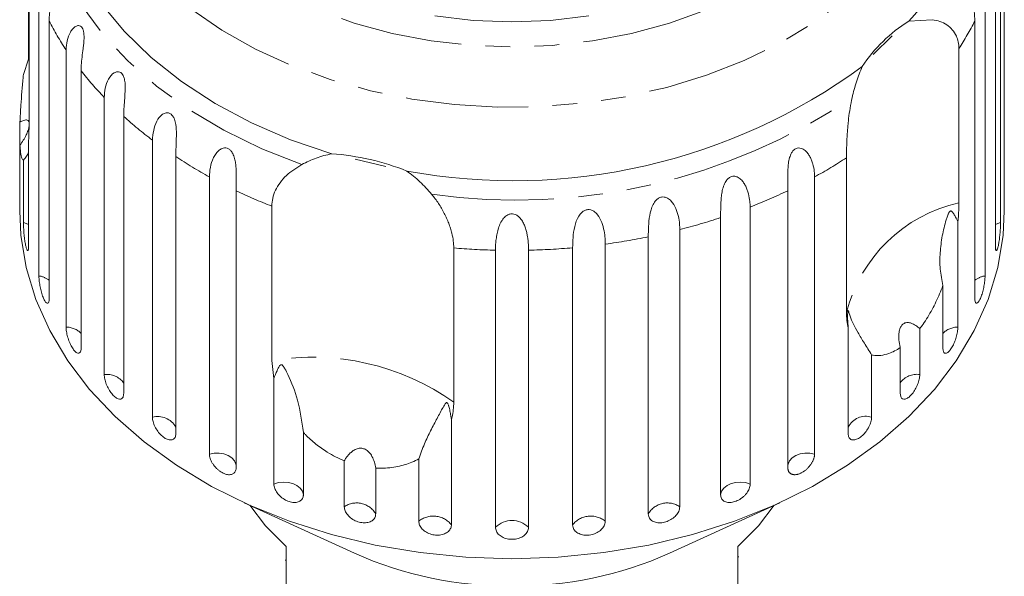
# Model space of a CAD drawing. Units: millimetres. Extents: x -114 to 571, y -66 to 354.
# Drawn here: x 514 to 565, y 298 to 327 of the extents above; entities that cross this region are included whole.
import ezdxf

# ---------------------------------------------------------------- set-up
doc = ezdxf.new("R2010")
doc.units = ezdxf.units.MM
doc.linetypes.add('PHANTOM', pattern=[12.7, 6.35, -1.27, 1.27, -1.27, 1.27, -1.27])

msp = doc.modelspace()

# ---------------------------------------------------------------- linework, layer by layer
at = {"color": 7, "linetype": 'Continuous', "lineweight": 15}
for p, q in [((565.381, 317.733), (565.381, 332.093)), ((565.201, 330.48), (565.201, 316.119)), ((514.881, 329.196), (514.881, 321.199)), ((564.933, 314.921), (564.933, 329.282)), ((515.392, 313.347), (515.392, 327.708)), ((564.398, 327.708), (564.398, 313.347)), ((514.857, 324.585), (514.857, 327.227)), ((515.922, 326.554), (515.922, 312.194)), ((560.445, 326.544), (561.667, 326.626)), ((563.868, 312.194), (563.868, 326.554)), ((559.59, 325.783), (558.605, 324.824)), ((516.798, 310.698), (516.798, 325.059)), ((563.044, 325.138), (563.044, 317.141)), ((514.589, 323.786), (514.857, 324.585)), ((517.577, 323.978), (517.577, 309.617)), ((518.773, 308.237), (518.773, 322.598)), ((514.409, 320.11), (514.409, 321.323)), ((519.781, 321.617), (519.781, 307.256)), ((514.857, 320.391), (514.857, 314.921)), ((521.268, 306.025), (521.268, 320.386)), ((514.409, 320.11), (514.409, 317.733)), ((514.589, 316.119), (514.589, 319.346)), ((522.48, 319.528), (522.48, 305.167)), ((533.358, 319.023), (531.763, 319.389)), ((557.219, 311.472), (557.219, 319.469)), ((524.221, 304.116), (524.221, 318.477)), ((555.569, 318.477), (555.569, 304.116)), ((514.395, 317.735), (514.395, 316.722)), ((525.609, 317.764), (525.609, 303.403)), ((554.181, 303.403), (554.181, 317.764)), ((565.395, 316.722), (565.395, 317.735)), ((527.453, 308.964), (527.453, 316.961)), ((552.229, 316.918), (552.229, 302.557)), ((550.701, 302.007), (550.701, 316.368)), ((548.586, 315.748), (548.586, 301.387)), ((562.992, 316.168), (562.992, 310.698)), ((546.955, 301.013), (546.955, 315.373)), ((536.878, 314.795), (536.878, 306.798)), ((539.038, 300.318), (539.038, 314.679)), ((540.753, 314.679), (540.753, 300.318)), ((543.035, 300.445), (543.035, 314.806)), ((544.729, 314.995), (544.729, 300.635)), ((562.214, 309.617), (562.214, 312.844)), ((557.31, 305.167), (557.31, 310.638)), ((561.017, 310.614), (561.017, 308.237)), ((560.009, 307.256), (560.009, 309.633)), ((558.522, 309.252), (558.522, 306.025)), ((527.561, 308.028), (527.453, 308.964)), ((527.561, 302.557), (527.561, 308.028)), ((536.755, 305.915), (536.755, 300.445)), ((529.089, 305.234), (529.089, 302.007)), ((531.204, 301.387), (531.204, 303.765)), ((535.061, 300.635), (535.061, 303.862)), ((532.835, 303.39), (532.835, 301.013)), ((526.024, 301.592), (531.735, 298.974)), ((548.055, 298.974), (553.767, 301.592)), ((528.195, 299.327), (528.195, 295.509)), ((551.595, 295.509), (551.595, 299.327)), ((528.145, 298.615), (528.195, 298.615)), ((551.645, 298.783), (551.595, 298.783))]:
    msp.add_line(p, q, dxfattribs=at)
at = {"color": 8, "linetype": 'PHANTOM', "lineweight": 0, "flags": 128}
for points in [[(522.513, 346.512), (523.658, 347.758), (524.981, 348.913), (526.468, 349.963), (528.101, 350.898), (529.864, 351.706), (531.736, 352.38), (533.698, 352.912), (535.728, 353.296), (537.803, 353.528), (539.902, 353.606), (542, 353.527), (544.075, 353.294), (546.105, 352.909), (548.066, 352.377), (549.938, 351.702), (551.7, 350.892), (553.333, 349.956), (554.818, 348.905), (556.14, 347.75), (557.284, 346.504), (558.237, 345.18), (558.989, 343.793), (559.532, 342.357), (559.86, 340.89), (559.97, 339.406), (559.859, 337.922), (559.53, 336.455), (558.985, 335.02), (558.231, 333.633), (557.277, 332.309), (556.132, 331.063), (554.809, 329.909), (553.323, 328.859), (551.689, 327.924), (549.926, 327.115), (548.054, 326.441), (546.092, 325.909), (544.062, 325.525), (541.987, 325.293), (539.888, 325.216), (537.79, 325.294), (535.715, 325.527), (533.685, 325.912), (531.724, 326.445), (529.852, 327.12), (528.09, 327.93), (526.458, 328.865), (524.972, 329.916), (523.65, 331.071), (522.507, 332.318), (521.553, 333.642), (520.801, 335.029), (520.258, 336.464), (519.93, 337.932), (519.821, 339.416), (519.931, 340.899), (520.261, 342.367), (520.805, 343.802), (521.559, 345.189), (522.513, 346.512)], [(560.004, 345.775), (560.334, 345.32), (561.222, 343.869), (561.906, 342.363), (562.377, 340.818), (562.632, 339.247), (562.668, 337.666), (562.484, 336.09), (562.083, 334.535), (561.468, 333.015), (560.646, 331.544), (559.624, 330.138), (558.411, 328.81), (557.021, 327.572), (555.465, 326.436), (553.76, 325.413), (551.921, 324.514), (549.966, 323.746), (547.914, 323.118), (545.785, 322.635), (543.599, 322.301), (541.378, 322.121), (539.142, 322.096), (536.913, 322.226), (534.714, 322.509), (532.564, 322.944), (530.484, 323.526), (528.496, 324.248), (526.617, 325.106), (524.866, 326.089), (523.26, 327.189), (521.814, 328.395), (520.542, 329.695), (519.456, 331.078), (518.568, 332.528), (517.884, 334.034), (517.413, 335.58), (517.158, 337.15), (517.122, 338.731), (517.306, 340.307), (517.707, 341.862), (518.322, 343.383), (519.144, 344.853), (519.9, 345.924)], [(529.012, 319.123), (526.93, 319.941), (524.969, 320.896), (523.148, 321.982), (521.485, 323.186), (519.993, 324.499), (518.688, 325.907), (517.582, 327.399), (516.685, 328.958), (516.006, 330.572), (515.55, 332.225)], [(514.857, 316.005), (514.813, 316.03), (514.589, 316.119)], [(565.201, 316.119), (564.977, 316.03), (564.933, 316.005)], [(525.609, 303.528), (525.598, 303.585), (525.523, 303.758), (525.387, 303.913), (525.2, 304.038), (524.975, 304.125), (524.726, 304.168), (524.469, 304.165), (524.221, 304.116)], [(555.569, 304.116), (555.322, 304.165), (555.065, 304.168), (554.815, 304.125), (554.59, 304.038), (554.403, 303.913), (554.267, 303.758), (554.192, 303.585), (554.181, 303.528)], [(529.089, 302.007), (529.038, 302.185), (528.925, 302.348), (528.757, 302.486), (528.545, 302.588), (528.303, 302.649), (528.047, 302.665), (527.794, 302.633), (527.561, 302.557)], [(552.229, 302.557), (551.996, 302.633), (551.743, 302.665), (551.487, 302.649), (551.245, 302.588), (551.033, 302.486), (550.865, 302.348), (550.752, 302.185), (550.701, 302.007)]]:
    msp.add_lwpolyline(points, dxfattribs=at)
at = {"color": 7, "linetype": 'Continuous', "lineweight": 15, "flags": 128}
for points in [[(530.556, 319.676), (528.423, 320.403), (526.402, 321.275), (524.512, 322.283), (522.772, 323.419), (521.198, 324.669), (519.806, 326.024), (518.61, 327.469), (517.621, 328.99), (516.849, 330.573), (516.301, 332.201), (515.983, 333.86)], [(543.88, 326.818), (541.897, 326.584), (539.889, 326.506), (537.881, 326.585), (535.898, 326.819)], [(539.895, 298.691), (537.507, 298.77), (535.14, 299.007), (532.815, 299.4), (530.552, 299.945), (528.372, 300.637), (526.292, 301.471), (524.332, 302.439), (522.509, 303.532), (520.839, 304.741), (519.336, 306.055), (518.013, 307.464), (516.883, 308.953), (515.956, 310.511), (515.238, 312.123), (514.738, 313.776), (514.458, 315.455), (514.395, 316.722)], [(565.395, 316.722), (565.332, 315.455), (565.052, 313.776), (564.552, 312.123), (563.834, 310.511), (562.907, 308.953), (561.777, 307.464), (560.454, 306.055), (558.952, 304.741), (557.281, 303.532), (555.458, 302.439), (553.498, 301.471), (551.419, 300.637), (549.238, 299.945), (546.975, 299.4), (544.65, 299.007), (542.283, 298.77), (539.895, 298.691)], [(526.316, 301.458), (527.132, 300.392), (528.195, 299.327)], [(551.595, 299.327), (552.658, 300.392), (553.474, 301.458)]]:
    msp.add_lwpolyline(points, dxfattribs=at)
at = {"color": 7, "linetype": 'Continuous', "lineweight": 15}
for centre, radius, start, end in [((550.97, 335.287), 12.893, 317.3015, 18.0425), ((564.557, 319.909), 7.805, 121.7848, 146.6618), ((539.976, 348.778), 30.501, 259.5723, 306.3064), ((529.615, 306.645), 13.066, 68.2551, 85.8663), ((539.737, 316.872), 19.605, 245.9117, 270.4619), ((540.029, 316.985), 19.719, 269.61, 294.0164)]:
    msp.add_arc(centre, radius, start, end, dxfattribs=at)
at = {"color": 8, "linetype": 'PHANTOM', "lineweight": 0}
for centre, radius, start, end in [((529.847, 333.707), 15.655, 207.1877, 213.5347), ((549.974, 333.69), 15.62, 326.8034, 332.8169), ((531.998, 335.267), 18.314, 218.055, 223.7714), ((540.083, 348.549), 31.274, 262.0042, 303.8745), ((534.294, 337.633), 21.614, 227.8188, 232.9374), ((536.407, 340.621), 25.275, 236.5654, 241.1768), ((543.354, 340.671), 25.333, 298.8266, 303.1826), ((538.058, 343.819), 28.877, 244.4625, 248.4543), ((541.711, 343.868), 28.93, 291.3207, 295.5349), ((564.791, 309.519), 7.82, 102.9081, 165.5385), ((540.607, 346.909), 32.167, 284.3617, 288.2882), ((540.056, 349.267), 34.589, 277.7643, 281.5052), ((539.89, 350.565), 35.897, 265.1869, 268.6395), ((539.901, 350.554), 35.886, 271.3601, 275.0104), ((515.238, 312.247), 1.11, 51.9864, 82.042), ((564.552, 312.247), 1.11, 97.958, 128.0136), ((516.789, 309.594), 1.104, 44.4813, 89.5471), ((563.001, 309.594), 1.104, 90.4529, 135.5187), ((529.541, 296.459), 12.678, 54.64, 99.4813), ((518.904, 307.145), 1.1, 37.1744, 96.854), ((560.876, 307.168), 1.079, 82.4829, 143.4887), ((521.545, 304.991), 1.07, 29.0306, 104.9977), ((558.217, 305.057), 1.015, 72.5008, 153.4708), ((531.843, 300.433), 1.149, 30.3183, 123.8031), ((547.947, 300.433), 1.149, 56.1969, 149.6817), ((535.814, 299.698), 1.202, 38.4503, 128.7693), ((539.895, 299.449), 1.221, 45.3666, 134.6334), ((543.976, 299.698), 1.202, 51.2307, 141.5497)]:
    msp.add_arc(centre, radius, start, end, dxfattribs=at)
at = {"color": 7, "linetype": 'Continuous', "lineweight": 15}
for points, knots in [([(515.392, 327.708), (515.429, 328.031), (515.483, 328.504), (515.797, 328.87), (515.971, 328.912), (516.066, 328.867), (516.127, 328.776), (516.163, 328.635), (516.173, 328.434), (516.14, 328.103), (516.028, 327.527), (515.933, 326.995), (515.924, 326.649), (515.922, 326.554)], [0, 0, 0, 0, 0.264793, 0.387263, 0.4381, 0.470812, 0.503779, 0.532145, 0.568172, 0.622733, 0.722188, 0.923869, 1, 1, 1, 1]), ([(563.868, 326.554), (563.862, 326.719), (563.848, 327.054), (563.762, 327.524), (563.685, 327.927), (563.644, 328.175), (563.625, 328.37), (563.62, 328.514), (563.632, 328.666), (563.672, 328.796), (563.739, 328.879), (563.815, 328.905), (563.891, 328.895), (563.975, 328.856), (564.069, 328.774), (564.196, 328.604), (564.313, 328.339), (564.387, 328.016), (564.395, 327.8), (564.398, 327.708)], [0, 0, 0, 0, 0.130592, 0.265129, 0.325586, 0.387764, 0.412904, 0.438623, 0.471248, 0.504128, 0.532418, 0.56835, 0.595281, 0.622928, 0.672058, 0.72238, 0.822013, 0.924071, 1, 1, 1, 1]), ([(561.667, 326.626), (561.801, 326.602), (562.072, 326.552), (562.425, 326.373), (562.718, 326.117), (562.912, 325.811), (563.025, 325.48), (563.038, 325.253), (563.044, 325.138)], [0, 0, 0, 0, 0.175218, 0.354814, 0.530237, 0.711267, 0.854022, 1, 1, 1, 1]), ([(516.798, 325.059), (516.808, 325.218), (516.828, 325.541), (516.97, 325.917), (517.14, 326.162), (517.263, 326.268), (517.37, 326.312), (517.453, 326.323), (517.546, 326.298), (517.63, 326.214), (517.691, 326.079), (517.72, 325.926), (517.73, 325.769), (517.728, 325.59), (517.711, 325.376), (517.673, 325.055), (517.621, 324.678), (517.583, 324.295), (517.578, 324.073), (517.577, 323.978)], [0, 0, 0, 0, 0.130592, 0.265129, 0.325586, 0.387764, 0.412904, 0.438623, 0.471248, 0.504128, 0.532418, 0.56835, 0.595281, 0.622928, 0.672058, 0.72238, 0.822013, 0.924071, 1, 1, 1, 1]), ([(518.773, 322.598), (518.783, 322.758), (518.803, 323.085), (518.972, 323.547), (519.212, 323.855), (519.438, 323.941), (519.576, 323.923), (519.682, 323.85), (519.766, 323.723), (519.831, 323.53), (519.87, 323.199), (519.852, 322.776), (519.814, 322.321), (519.785, 321.935), (519.782, 321.712), (519.781, 321.617)], [0, 0, 0, 0, 0.130732, 0.265413, 0.387689, 0.438445, 0.471106, 0.50402, 0.532341, 0.568311, 0.622785, 0.722083, 0.821822, 0.92399, 1, 1, 1, 1]), ([(557.514, 322.584), (557.582, 322.862), (557.719, 323.424), (557.93, 323.939), (558.036, 324.198)], [0, 0, 0, 0, 0.495457, 1, 1, 1, 1]), ([(514.409, 321.323), (514.424, 321.608), (514.46, 322.32), (514.536, 323.195), (514.584, 323.735), (514.589, 323.786)], [0, 0, 0, 0, 0.376937, 0.940535, 1, 1, 1, 1]), ([(557.219, 319.469), (557.22, 319.537), (557.22, 319.674), (557.224, 319.901), (557.232, 320.145), (557.242, 320.402), (557.257, 320.666), (557.276, 320.937), (557.301, 321.218), (557.34, 321.587), (557.403, 322.048), (557.477, 322.404), (557.514, 322.584)], [0, 0, 0, 0, 0.083084, 0.166793, 0.252468, 0.338818, 0.421913, 0.505601, 0.591105, 0.677212, 0.836894, 1, 1, 1, 1]), ([(514.409, 320.11), (514.524, 320.284), (514.685, 320.529), (514.833, 320.886), (514.891, 321.1), (514.899, 321.26), (514.869, 321.371), (514.778, 321.44), (514.62, 321.425), (514.478, 321.356), (514.409, 321.323)], [0, 0, 0, 0, 0.248272, 0.347966, 0.448586, 0.520492, 0.592334, 0.692707, 0.852646, 1, 1, 1, 1]), ([(521.268, 320.386), (521.302, 320.721), (521.352, 321.212), (521.709, 321.692), (521.952, 321.804), (522.107, 321.802), (522.231, 321.742), (522.337, 321.625), (522.428, 321.441), (522.501, 321.117), (522.521, 320.525), (522.484, 319.971), (522.481, 319.623), (522.48, 319.528)], [0, 0, 0, 0, 0.264793, 0.3872627, 0.4380997, 0.4708121, 0.503779, 0.5321446, 0.5681717, 0.6227325, 0.7221881, 0.9238693, 1, 1, 1, 1]), ([(514.881, 321.199), (514.878, 320.952), (514.875, 320.664), (514.86, 320.425), (514.857, 320.391)], [0, 0, 0, 0, 0.8593151, 1, 1, 1, 1]), ([(514.589, 319.346), (514.575, 319.355), (514.535, 319.38), (514.472, 319.549), (514.428, 319.831), (514.413, 320.054), (514.409, 320.11)], [0, 0, 0, 0, 0.177943, 0.522436, 0.880483, 1, 1, 1, 1]), ([(524.221, 318.477), (524.23, 318.639), (524.249, 318.969), (524.384, 319.392), (524.563, 319.696), (524.703, 319.847), (524.835, 319.932), (524.943, 319.975), (525.075, 319.988), (525.215, 319.942), (525.34, 319.838), (525.428, 319.706), (525.489, 319.561), (525.541, 319.39), (525.579, 319.179), (525.609, 318.858), (525.615, 318.472), (525.61, 318.083), (525.609, 317.859), (525.609, 317.764)], [0, 0, 0, 0, 0.130592, 0.265129, 0.325586, 0.387764, 0.412904, 0.438623, 0.471248, 0.504128, 0.532418, 0.56835, 0.595281, 0.622928, 0.672058, 0.72238, 0.822013, 0.924071, 1, 1, 1, 1]), ([(554.181, 317.764), (554.181, 317.845), (554.181, 318.009), (554.178, 318.278), (554.177, 318.567), (554.184, 318.866), (554.209, 319.173), (554.255, 319.419), (554.317, 319.604), (554.38, 319.735), (554.472, 319.863), (554.599, 319.954), (554.744, 319.989), (554.874, 319.968), (554.988, 319.914), (555.103, 319.829), (555.222, 319.698), (555.33, 319.525), (555.415, 319.339), (555.5, 319.083), (555.558, 318.79), (555.566, 318.571), (555.569, 318.477)], [0, 0, 0, 0, 0.065119, 0.130647, 0.197644, 0.265313, 0.325747, 0.387902, 0.413033, 0.438742, 0.471356, 0.504223, 0.532503, 0.568421, 0.595342, 0.622979, 0.672091, 0.722395, 0.772047, 0.822079, 0.924099, 1, 1, 1, 1]), ([(514.857, 319.755), (514.827, 319.692), (514.765, 319.564), (514.648, 319.419), (514.589, 319.346)], [0, 0, 0, 0, 0.4977126, 1, 1, 1, 1]), ([(529.012, 319.123), (529.132, 319.184), (529.373, 319.305), (529.753, 319.456), (530.147, 319.586), (530.42, 319.646), (530.556, 319.676)], [0, 0, 0, 0, 0.2472169, 0.4954102, 0.747022, 1, 1, 1, 1]), ([(527.453, 316.961), (527.462, 317.096), (527.481, 317.37), (527.632, 317.784), (527.872, 318.185), (528.289, 318.673), (528.727, 318.946), (529.012, 319.123)], [0, 0, 0, 0, 0.16688, 0.338988, 0.505866, 0.677577, 1, 1, 1, 1]), ([(534.455, 318.781), (534.684, 318.603), (535.148, 318.243), (535.536, 317.802), (535.732, 317.579)], [0, 0, 0, 0, 0.495006, 1, 1, 1, 1]), ([(550.701, 316.368), (550.701, 316.449), (550.702, 316.612), (550.705, 316.882), (550.715, 317.17), (550.738, 317.468), (550.783, 317.77), (550.849, 318.011), (550.93, 318.187), (551.006, 318.311), (551.114, 318.428), (551.256, 318.504), (551.412, 318.522), (551.548, 318.486), (551.665, 318.419), (551.782, 318.321), (551.899, 318.177), (552.004, 317.992), (552.085, 317.797), (552.166, 317.532), (552.22, 317.233), (552.226, 317.012), (552.229, 316.918)], [0, 0, 0, 0, 0.065119, 0.130647, 0.197644, 0.265313, 0.325747, 0.387902, 0.413033, 0.438742, 0.471356, 0.504223, 0.532503, 0.568421, 0.595342, 0.622979, 0.672091, 0.722395, 0.772047, 0.822079, 0.924099, 1, 1, 1, 1]), ([(514.395, 317.735), (514.395, 317.708), (514.395, 317.608), (514.398, 317.509), (514.402, 317.46), (514.407, 317.513), (514.409, 317.624), (514.409, 317.711), (514.409, 317.733)], [0, 0, 0, 0, 0.0780708, 0.289555, 0.5015138, 0.7151026, 0.9307431, 1, 1, 1, 1]), ([(565.381, 317.733), (565.381, 317.672), (565.382, 317.549), (565.385, 317.473), (565.387, 317.485), (565.388, 317.488)], [0, 0, 0, 0, 0.435075, 0.870215, 1, 1, 1, 1]), ([(565.391, 317.5), (565.393, 317.529), (565.395, 317.576), (565.395, 317.691), (565.395, 317.735)], [0, 0, 0, 0, 0.614693, 1, 1, 1, 1]), ([(535.732, 317.579), (535.855, 317.424), (536.04, 317.188), (536.249, 316.851), (536.39, 316.593), (536.514, 316.333), (536.621, 316.073), (536.711, 315.812), (536.796, 315.504), (536.863, 315.155), (536.873, 314.916), (536.878, 314.795)], [0, 0, 0, 0, 0.1751281, 0.264649, 0.35479, 0.4422145, 0.5302857, 0.6204688, 0.711414, 0.8540967, 1, 1, 1, 1]), ([(546.955, 315.373), (546.957, 315.725), (546.961, 316.239), (547.132, 316.948), (547.325, 317.249), (547.48, 317.381), (547.633, 317.441), (547.797, 317.441), (547.978, 317.375), (548.204, 317.18), (548.467, 316.711), (548.573, 316.187), (548.583, 315.842), (548.586, 315.748)], [0, 0, 0, 0, 0.264793, 0.387263, 0.4381, 0.470812, 0.503779, 0.532145, 0.568172, 0.622733, 0.722188, 0.923869, 1, 1, 1, 1]), ([(543.035, 314.806), (543.043, 315.157), (543.055, 315.67), (543.273, 316.357), (543.491, 316.635), (543.659, 316.75), (543.82, 316.792), (543.987, 316.774), (544.167, 316.687), (544.386, 316.468), (544.628, 315.971), (544.718, 315.436), (544.726, 315.09), (544.729, 314.995)], [0, 0, 0, 0, 0.264793, 0.387263, 0.4381, 0.470812, 0.503779, 0.532145, 0.568172, 0.622733, 0.722188, 0.923869, 1, 1, 1, 1]), ([(562.992, 316.168), (562.969, 316.212), (562.915, 316.317), (562.827, 316.475), (562.753, 316.6), (562.694, 316.673), (562.665, 316.701), (562.638, 316.714), (562.618, 316.716), (562.6, 316.711), (562.584, 316.7), (562.563, 316.678), (562.541, 316.646), (562.514, 316.597), (562.484, 316.528), (562.439, 316.412), (562.319, 316.049), (562.169, 315.427), (562.06, 314.57), (562.047, 313.696), (562.158, 313.13), (562.214, 312.844)], [0, 0, 0, 0, 0.0381948, 0.0906542, 0.1432372, 0.1564609, 0.1698149, 0.1766083, 0.1802601, 0.1835486, 0.1872137, 0.1908405, 0.2006665, 0.2103979, 0.2250061, 0.2477976, 0.2903217, 0.4710002, 0.6540343, 0.8252837, 1, 1, 1, 1]), ([(563.044, 317.141), (563.038, 316.873), (563.031, 316.562), (562.997, 316.217), (562.992, 316.168)], [0, 0, 0, 0, 0.859315, 1, 1, 1, 1]), ([(539.038, 314.679), (539.039, 314.76), (539.041, 314.923), (539.063, 315.188), (539.103, 315.468), (539.168, 315.751), (539.25, 315.983), (539.337, 316.158), (539.413, 316.277), (539.501, 316.381), (539.606, 316.474), (539.745, 316.548), (539.91, 316.573), (540.076, 316.536), (540.211, 316.454), (540.32, 316.349), (540.423, 316.214), (540.519, 316.034), (540.6, 315.816), (540.659, 315.598), (540.713, 315.31), (540.747, 314.996), (540.751, 314.774), (540.753, 314.679)], [0, 0, 0, 0, 0.065113, 0.130634, 0.197624, 0.265287, 0.325715, 0.356656, 0.387962, 0.413091, 0.438797, 0.471408, 0.504272, 0.532549, 0.568464, 0.595382, 0.623016, 0.672124, 0.722422, 0.77207, 0.822096, 0.924107, 1, 1, 1, 1]), ([(514.589, 316.119), (514.59, 316.068), (514.591, 315.944), (514.604, 315.694), (514.631, 315.399), (514.667, 315.118), (514.711, 314.884), (514.757, 314.722), (514.801, 314.65), (514.836, 314.674), (514.855, 314.775), (514.857, 314.88), (514.857, 314.921)], [0, 0, 0, 0, 0.074338, 0.183211, 0.291648, 0.399156, 0.505643, 0.611481, 0.717335, 0.823854, 0.931381, 1, 1, 1, 1]), ([(564.933, 314.921), (564.933, 314.888), (564.934, 314.822), (564.941, 314.748), (564.952, 314.694), (564.967, 314.665), (564.986, 314.659), (565.006, 314.679), (565.029, 314.723), (565.052, 314.789), (565.075, 314.876), (565.097, 314.98), (565.119, 315.1), (565.138, 315.231), (565.155, 315.37), (565.17, 315.513), (565.182, 315.657), (565.191, 315.797), (565.197, 315.93), (565.2, 316.024), (565.201, 316.085), (565.201, 316.108), (565.201, 316.119)], [0, 0, 0, 0, 0.0535219, 0.1085881, 0.1621116, 0.2171971, 0.2705235, 0.3254245, 0.3782544, 0.4326434, 0.4850094, 0.5389075, 0.5910544, 0.6447075, 0.6969772, 0.7507406, 0.8034144, 0.8575877, 0.9107653, 0.9654628, 0.9827068, 1, 1, 1, 1]), ([(515.392, 313.347), (515.393, 313.297), (515.396, 313.172), (515.426, 312.925), (515.483, 312.634), (515.559, 312.359), (515.647, 312.133), (515.737, 311.979), (515.82, 311.913), (515.883, 311.943), (515.917, 312.047), (515.921, 312.152), (515.922, 312.194)], [0, 0, 0, 0, 0.074338, 0.183211, 0.291648, 0.399156, 0.505643, 0.611481, 0.717335, 0.823854, 0.931381, 1, 1, 1, 1]), ([(563.868, 312.194), (563.872, 312.131), (563.878, 312.005), (563.929, 311.92), (564.002, 311.928), (564.09, 312.033), (564.18, 312.22), (564.264, 312.467), (564.332, 312.748), (564.379, 313.032), (564.397, 313.231), (564.398, 313.324), (564.398, 313.347)], [0, 0, 0, 0, 0.1085777, 0.2171716, 0.3253792, 0.4325789, 0.5388277, 0.6446174, 0.7506446, 0.8574871, 0.9653559, 1, 1, 1, 1]), ([(562.214, 312.844), (562.157, 312.7), (562.046, 312.416), (561.858, 312.001), (561.655, 311.6), (561.431, 311.211), (561.216, 310.88), (561.074, 310.69), (561.017, 310.614)], [0, 0, 0, 0, 0.177789, 0.349325, 0.522363, 0.700512, 0.880587, 1, 1, 1, 1]), ([(557.31, 310.638), (557.283, 310.767), (557.231, 311.029), (557.223, 311.324), (557.219, 311.472)], [0, 0, 0, 0, 0.497606, 1, 1, 1, 1]), ([(558.522, 309.252), (558.394, 309.46), (558.133, 309.881), (557.817, 310.396), (557.569, 310.859), (557.424, 311.2), (557.355, 311.411), (557.328, 311.498), (557.316, 311.531), (557.308, 311.549), (557.302, 311.557), (557.297, 311.555), (557.294, 311.549), (557.291, 311.537), (557.289, 311.521), (557.285, 311.483), (557.281, 311.396), (557.279, 311.269), (557.282, 311.004), (557.298, 310.796), (557.31, 310.638)], [0, 0, 0, 0, 0.170904, 0.345979, 0.505217, 0.666077, 0.745064, 0.770647, 0.786767, 0.797435, 0.80776, 0.811743, 0.815768, 0.818538, 0.821301, 0.825968, 0.839624, 0.870476, 0.901629, 1, 1, 1, 1]), ([(516.798, 310.698), (516.802, 310.623), (516.81, 310.472), (516.874, 310.191), (516.97, 309.912), (517.09, 309.66), (517.223, 309.466), (517.352, 309.351), (517.463, 309.325), (517.543, 309.392), (517.574, 309.508), (517.576, 309.596), (517.577, 309.617)], [0, 0, 0, 0, 0.108578, 0.217172, 0.325379, 0.432579, 0.538828, 0.644617, 0.750645, 0.857487, 0.965356, 1, 1, 1, 1]), ([(561.017, 310.614), (560.948, 310.672), (560.808, 310.788), (560.626, 310.883), (560.484, 310.923), (560.39, 310.934), (560.295, 310.925), (560.212, 310.896), (560.143, 310.849), (560.089, 310.796), (560.043, 310.729), (560, 310.644), (559.965, 310.538), (559.937, 310.39), (559.925, 310.21), (559.937, 310.01), (559.965, 309.816), (559.994, 309.694), (560.009, 309.633)], [0, 0, 0, 0, 0.122431, 0.248505, 0.297936, 0.348082, 0.397606, 0.448849, 0.484307, 0.520793, 0.556254, 0.592638, 0.642137, 0.693028, 0.771954, 0.85295, 0.926136, 1, 1, 1, 1]), ([(562.214, 309.617), (562.218, 309.554), (562.228, 309.427), (562.3, 309.336), (562.404, 309.334), (562.532, 309.427), (562.664, 309.601), (562.789, 309.837), (562.891, 310.108), (562.963, 310.385), (562.99, 310.582), (562.992, 310.675), (562.992, 310.698)], [0, 0, 0, 0, 0.1085777, 0.2171715, 0.3253792, 0.4325788, 0.5388276, 0.6446174, 0.7506446, 0.8574871, 0.9653559, 1, 1, 1, 1]), ([(560.009, 309.633), (559.911, 309.571), (559.713, 309.447), (559.372, 309.302), (558.993, 309.213), (558.7, 309.218), (558.548, 309.247), (558.522, 309.252)], [0, 0, 0, 0, 0.18716, 0.376675, 0.655276, 0.940669, 1, 1, 1, 1]), ([(529.089, 305.234), (529.012, 305.806), (528.863, 306.907), (528.428, 307.936), (528.171, 308.465), (528.089, 308.607), (528.049, 308.666), (528.017, 308.706), (527.991, 308.73), (527.966, 308.744), (527.948, 308.748), (527.931, 308.746), (527.913, 308.74), (527.883, 308.72), (527.805, 308.621), (527.7, 308.39), (527.614, 308.165), (527.561, 308.028)], [0, 0, 0, 0, 0.34552, 0.665647, 0.744759, 0.770377, 0.786518, 0.797201, 0.80754, 0.811529, 0.815559, 0.818333, 0.8211, 0.825774, 0.839449, 0.901497, 1, 1, 1, 1]), ([(518.773, 308.237), (518.778, 308.162), (518.789, 308.012), (518.873, 307.74), (518.999, 307.473), (519.156, 307.237), (519.328, 307.06), (519.494, 306.961), (519.636, 306.949), (519.738, 307.026), (519.778, 307.146), (519.78, 307.235), (519.781, 307.256)], [0, 0, 0, 0, 0.1085777, 0.2171715, 0.3253792, 0.4325788, 0.5388276, 0.6446174, 0.7506446, 0.8574871, 0.9653559, 1, 1, 1, 1]), ([(560.009, 307.256), (560.015, 307.192), (560.027, 307.064), (560.119, 306.964), (560.252, 306.948), (560.416, 307.025), (560.588, 307.182), (560.75, 307.402), (560.884, 307.661), (560.979, 307.928), (561.014, 308.122), (561.017, 308.215), (561.017, 308.237)], [0, 0, 0, 0, 0.1085777, 0.2171715, 0.3253792, 0.4325788, 0.5388276, 0.6446174, 0.7506446, 0.8574871, 0.9653559, 1, 1, 1, 1]), ([(536.755, 305.915), (536.746, 305.976), (536.725, 306.119), (536.682, 306.345), (536.638, 306.529), (536.599, 306.654), (536.579, 306.707), (536.558, 306.745), (536.543, 306.764), (536.529, 306.775), (536.516, 306.78), (536.498, 306.778), (536.479, 306.767), (536.455, 306.743), (536.426, 306.706), (536.381, 306.635), (536.247, 306.403), (536.019, 305.975), (535.689, 305.344), (535.35, 304.651), (535.158, 304.126), (535.061, 303.862)], [0, 0, 0, 0, 0.038238, 0.090681, 0.143248, 0.156467, 0.169817, 0.176609, 0.180261, 0.18355, 0.187215, 0.190843, 0.20067, 0.210402, 0.225013, 0.247809, 0.290349, 0.47104, 0.654087, 0.825311, 1, 1, 1, 1]), ([(536.878, 306.798), (536.873, 306.67), (536.865, 306.413), (536.811, 306.12), (536.766, 305.956), (536.755, 305.915)], [0, 0, 0, 0, 0.428203, 0.859421, 1, 1, 1, 1]), ([(521.268, 306.025), (521.274, 305.951), (521.287, 305.802), (521.39, 305.541), (521.542, 305.289), (521.733, 305.072), (521.939, 304.916), (522.138, 304.838), (522.309, 304.843), (522.43, 304.933), (522.477, 305.057), (522.48, 305.146), (522.48, 305.167)], [0, 0, 0, 0, 0.108578, 0.217172, 0.325379, 0.432579, 0.538828, 0.644617, 0.750645, 0.857487, 0.965356, 1, 1, 1, 1]), ([(557.31, 305.167), (557.317, 305.103), (557.331, 304.973), (557.44, 304.862), (557.599, 304.83), (557.795, 304.887), (558.002, 305.023), (558.197, 305.223), (558.361, 305.465), (558.475, 305.721), (558.519, 305.91), (558.522, 306.002), (558.522, 306.025)], [0, 0, 0, 0, 0.108578, 0.217172, 0.325379, 0.432579, 0.538828, 0.644617, 0.750645, 0.857487, 0.965356, 1, 1, 1, 1]), ([(531.204, 303.765), (531.055, 303.83), (530.754, 303.962), (530.257, 304.247), (529.722, 304.628), (529.324, 304.988), (529.124, 305.198), (529.089, 305.234)], [0, 0, 0, 0, 0.18716, 0.376675, 0.655276, 0.940669, 1, 1, 1, 1]), ([(524.221, 304.116), (524.223, 304.081), (524.227, 304.01), (524.257, 303.893), (524.304, 303.771), (524.369, 303.649), (524.45, 303.53), (524.543, 303.418), (524.647, 303.315), (524.758, 303.227), (524.875, 303.153), (524.991, 303.098), (525.106, 303.06), (525.215, 303.043), (525.316, 303.046), (525.406, 303.068), (525.482, 303.11), (525.542, 303.17), (525.585, 303.246), (525.603, 303.316), (525.608, 303.371), (525.609, 303.392), (525.609, 303.403)], [0, 0, 0, 0, 0.053522, 0.108588, 0.162112, 0.217197, 0.270523, 0.325425, 0.378254, 0.432643, 0.485009, 0.538908, 0.591054, 0.644707, 0.696977, 0.750741, 0.803414, 0.857588, 0.910765, 0.965463, 0.982707, 1, 1, 1, 1]), ([(532.835, 303.39), (532.816, 303.493), (532.776, 303.702), (532.678, 303.94), (532.577, 304.105), (532.497, 304.206), (532.402, 304.295), (532.304, 304.358), (532.207, 304.397), (532.119, 304.416), (532.029, 304.42), (531.93, 304.407), (531.822, 304.375), (531.691, 304.309), (531.552, 304.206), (531.417, 304.069), (531.3, 303.921), (531.236, 303.817), (531.204, 303.765)], [0, 0, 0, 0, 0.122431, 0.248503, 0.297935, 0.348081, 0.397605, 0.448848, 0.484306, 0.520792, 0.556253, 0.592637, 0.642136, 0.693027, 0.771952, 0.852948, 0.926135, 1, 1, 1, 1]), ([(554.181, 303.403), (554.182, 303.387), (554.183, 303.353), (554.191, 303.305), (554.203, 303.26), (554.221, 303.219), (554.243, 303.181), (554.27, 303.148), (554.302, 303.118), (554.338, 303.094), (554.377, 303.074), (554.42, 303.059), (554.467, 303.049), (554.517, 303.045), (554.569, 303.045), (554.622, 303.051), (554.679, 303.061), (554.736, 303.077), (554.793, 303.097), (554.851, 303.122), (554.91, 303.152), (554.968, 303.186), (555.025, 303.224), (555.08, 303.266), (555.135, 303.311), (555.188, 303.36), (555.238, 303.411), (555.285, 303.464), (555.331, 303.52), (555.373, 303.577), (555.411, 303.636), (555.445, 303.695), (555.476, 303.755), (555.503, 303.816), (555.526, 303.875), (555.544, 303.934), (555.557, 303.992), (555.565, 304.041), (555.568, 304.083), (555.569, 304.105), (555.569, 304.116)], [0, 0, 0, 0, 0.026669, 0.053522, 0.080956, 0.108591, 0.13526, 0.162115, 0.189558, 0.217204, 0.243774, 0.270531, 0.297881, 0.325437, 0.35176, 0.378268, 0.405362, 0.432661, 0.458753, 0.485028, 0.511879, 0.538929, 0.564913, 0.591076, 0.617807, 0.644732, 0.670777, 0.697001, 0.723788, 0.750767, 0.777014, 0.80344, 0.830431, 0.857615, 0.884113, 0.910793, 0.938044, 0.965492, 0.982722, 1, 1, 1, 1]), ([(535.061, 303.862), (534.947, 303.805), (534.723, 303.693), (534.358, 303.563), (533.972, 303.464), (533.561, 303.401), (533.179, 303.377), (532.933, 303.386), (532.835, 303.39)], [0, 0, 0, 0, 0.177789, 0.349325, 0.522363, 0.700512, 0.880587, 1, 1, 1, 1]), ([(527.561, 302.557), (527.569, 302.485), (527.586, 302.34), (527.717, 302.104), (527.911, 301.891), (528.153, 301.723), (528.413, 301.619), (528.663, 301.591), (528.875, 301.64), (529.026, 301.759), (529.084, 301.896), (529.088, 301.985), (529.089, 302.007)], [0, 0, 0, 0, 0.108578, 0.217172, 0.325379, 0.432579, 0.538828, 0.644617, 0.750645, 0.857487, 0.965356, 1, 1, 1, 1]), ([(550.701, 302.007), (550.703, 301.973), (550.708, 301.906), (550.742, 301.816), (550.796, 301.739), (550.87, 301.677), (550.962, 301.632), (551.067, 301.607), (551.184, 301.6), (551.308, 301.613), (551.437, 301.646), (551.565, 301.696), (551.69, 301.763), (551.808, 301.844), (551.917, 301.938), (552.013, 302.041), (552.095, 302.151), (552.159, 302.264), (552.204, 302.379), (552.223, 302.465), (552.229, 302.524), (552.229, 302.546), (552.229, 302.557)], [0, 0, 0, 0, 0.053522, 0.108588, 0.162112, 0.217197, 0.270523, 0.325425, 0.378254, 0.432643, 0.485009, 0.538908, 0.591054, 0.644707, 0.696977, 0.750741, 0.803414, 0.857588, 0.910765, 0.965463, 0.982707, 1, 1, 1, 1]), ([(531.204, 301.387), (531.213, 301.316), (531.231, 301.173), (531.372, 300.952), (531.58, 300.761), (531.839, 300.621), (532.117, 300.548), (532.383, 300.548), (532.609, 300.621), (532.769, 300.758), (532.83, 300.901), (532.834, 300.991), (532.835, 301.013)], [0, 0, 0, 0, 0.108578, 0.217172, 0.325379, 0.432579, 0.538828, 0.644617, 0.750645, 0.857487, 0.965356, 1, 1, 1, 1]), ([(546.955, 301.013), (546.959, 300.966), (546.97, 300.852), (547.074, 300.699), (547.264, 300.583), (547.514, 300.538), (547.79, 300.569), (548.061, 300.671), (548.3, 300.833), (548.48, 301.034), (548.573, 301.228), (548.582, 301.343), (548.586, 301.387)], [0, 0, 0, 0, 0.074338, 0.183211, 0.291648, 0.399156, 0.505643, 0.611481, 0.717335, 0.823854, 0.931381, 1, 1, 1, 1]), ([(535.061, 300.635), (535.071, 300.564), (535.09, 300.423), (535.237, 300.219), (535.454, 300.052), (535.723, 299.941), (536.011, 299.899), (536.287, 299.929), (536.521, 300.028), (536.687, 300.183), (536.75, 300.333), (536.754, 300.423), (536.755, 300.445)], [0, 0, 0, 0, 0.108578, 0.217172, 0.325379, 0.432579, 0.538828, 0.644617, 0.750645, 0.857487, 0.965356, 1, 1, 1, 1]), ([(543.035, 300.445), (543.039, 300.398), (543.051, 300.282), (543.158, 300.118), (543.355, 299.98), (543.613, 299.908), (543.899, 299.907), (544.182, 299.978), (544.43, 300.112), (544.618, 300.294), (544.715, 300.477), (544.725, 300.591), (544.729, 300.635)], [0, 0, 0, 0, 0.074338, 0.183211, 0.291648, 0.399156, 0.505643, 0.611481, 0.717335, 0.823854, 0.931381, 1, 1, 1, 1]), ([(539.038, 300.318), (539.047, 300.248), (539.066, 300.109), (539.216, 299.922), (539.436, 299.779), (539.71, 299.698), (540.002, 299.688), (540.281, 299.75), (540.517, 299.874), (540.684, 300.048), (540.747, 300.205), (540.752, 300.296), (540.753, 300.318)], [0, 0, 0, 0, 0.108578, 0.217172, 0.325379, 0.432579, 0.538828, 0.644617, 0.750645, 0.857487, 0.965356, 1, 1, 1, 1])]:
    msp.add_open_spline(points, degree=3, knots=knots, dxfattribs=at)

doc.saveas('drawing.dxf')
